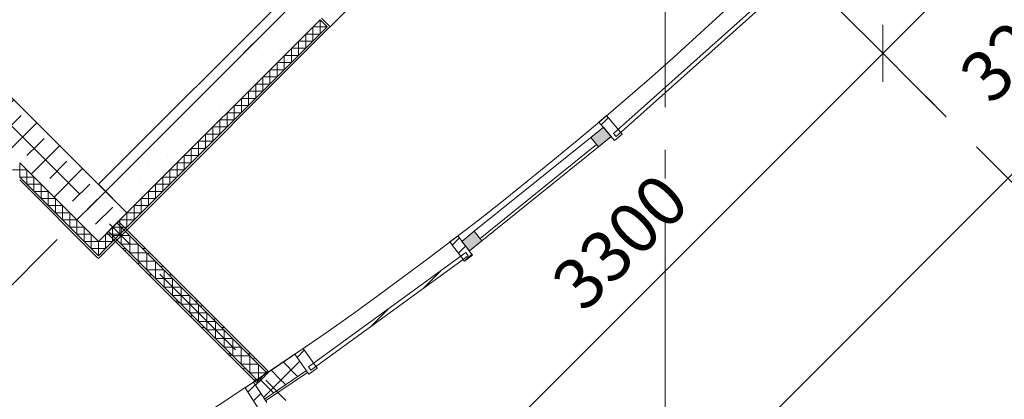
# Model space of a CAD drawing. Units: millimetres. Extents: x -99444 to 215312, y -346551 to 117680.
# Drawn here: x -49023 to -44155, y -154750 to -152873 of the extents above; entities that cross this region are included whole.
import ezdxf

# ---------------------------------------------------------------- set-up
doc = ezdxf.new("R2010")
doc.units = ezdxf.units.MM
doc.header["$PDMODE"] = 35
doc.linetypes.add('Штрих-Штриховая', pattern=[1093.6110734939602, 529.1666507720951, -211.6666555404661, 141.11111164093, -211.666655540469])
doc.layers.get('Defpoints').update_dxf_attribs({"true_color": 0xa0dfff})
for name, color, linetype, lineweight in [('Конструктив - Навесные Стены', 7, 'Continuous', 13), ('Конструктив - Перекрытия', 7, 'Continuous', 13), ('Конструктив - Стены не несущие', 7, 'Continuous', 13), ('Конструктив - Стены Несущие', 7, 'Continuous', 13), ('Размер - Оси', 5, 'Continuous', 13), ('Элемент Модели - Оси', 1, 'Continuous', 13)]:
    doc.layers.add(name, color=color, linetype=linetype, lineweight=lineweight)
doc.styles.add('arial', font='arial.ttf', dxfattribs={"height": 250})
doc.dimstyles.new('100', dxfattribs={"dimtxt": 250, "dimasz": 200, "dimexe": 150, "dimexo": 0, "dimgap": 100, "dimtad": 1, "dimdec": 0, "dimtxsty": 'arial', "dimblk": 'OBLIQUE', "dimcen": 100, "dimdle": 150, "dimclrd": 256, "dimclre": 256, "dimclrt": 256, "dimadec": 0, "dimazin": 0, "dimtfac": 1, "dimtdec": 0, "dimtmove": 1, "dimatfit": 3, "dimldrblk": 'OBLIQUE', "dimfxl": 1, "dimlwd": -1, "dimlwe": -1, "dimarcsym": 0})
pattern_1 = [(44.99999999999999, (-57331.53728492814, -162454.7731045521), (-113.1370849898476, 113.1370849898477), []), (44.99999999999999, (-57388.10582742305, -162398.2045620571), (-113.1370849898476, 113.1370849898477), [120, -40, 0, -40])]
pattern_2 = [(0, (-57331.53728492814, -162454.7731045521), (0, 129.9999952316), []), (44.99999999999999, (-57331.53728492814, -162454.7731045521), (-259.9999904631999, 259.9999904632), [183.8477563649658, -183.8477563649658]), (44.99999999999999, (-57201.53728969651, -162454.7731045521), (-259.9999904631999, 259.9999904632), [183.8477563649658, -183.8477563649658]), (44.99999999999999, (-57071.537294465, -162454.7731045521), (-259.9999904631999, 259.9999904632), [183.8477563649658, -183.8477563649658]), (44.99999999999999, (-56941.53729923337, -162454.7731045521), (-259.9999904631999, 259.9999904632), [183.8477563649658, -183.8477563649658]), (315, (-57331.53728492814, -162454.7731045521), (259.9999904631999, 259.9999904632), [183.8477563649658, -183.8477563649658]), (315, (-57201.53728969651, -162454.7731045521), (259.9999904631999, 259.9999904632), [183.8477563649658, -183.8477563649658]), (315, (-57071.537294465, -162454.7731045521), (259.9999904631999, 259.9999904632), [183.8477563649658, -183.8477563649658]), (315, (-56941.53729923337, -162454.7731045521), (259.9999904631999, 259.9999904632), [183.8477563649658, -183.8477563649658])]
pattern_3 = [(44.99999999999999, (-57331.53728492814, -162454.7731045521), (-176.7766952966368, 176.7766952966369), []), (44.99999999999999, (-57366.89262398751, -162419.4177654927), (-176.7766952966368, 176.7766952966369), []), (44.99999999999999, (-57402.24796304689, -162384.0624264334), (-176.7766952966368, 176.7766952966369), [])]

# ---------------------------------------------------------------- blocks, each defined once
blk = doc.blocks.new('*X1036', base_point=(222859.1020408162, 0))
at = {"layer": 'Конструктив - Стены Несущие', "color": 7, "linetype": 'Continuous', "lineweight": 9}
for p, q in [((231556.5166976929, 8485.279677541183), (231556.5167625136, 8414.569642310298)), ((231591.8713614545, 8449.925013779606), (231552.1744596094, 8449.924977388999))]:
    blk.add_line(p, q, dxfattribs=at)
blk = doc.blocks.new('*X1037', base_point=(222859.1020408162, 0))
at = {"layer": 'Конструктив - Стены Несущие', "color": 7, "linetype": 'Continuous', "lineweight": 9}
for p, q in [((231697.937924287, 8626.701806308742), (231697.9379891083, 8555.991128190119)), ((231733.293295757, 8591.346499660074), (231662.5826176383, 8591.346434838784)), ((231662.5826176383, 8591.346434838784), (231662.5826824596, 8520.635756720163)), ((231662.5826824596, 8520.635756720163), (231591.872004341, 8520.635691898873)), ((231591.872004341, 8520.635691898873), (231591.8720691623, 8449.92501378025)), ((231697.9379891083, 8555.991128190119), (231627.2273109897, 8555.991063368829)), ((231627.2273109897, 8555.991063368829), (231627.227375811, 8485.280385250206)), ((231627.227375811, 8485.280385250206), (231556.5166976924, 8485.280320428918))]:
    blk.add_line(p, q, dxfattribs=at)
blk = doc.blocks.new('*X1038', base_point=(222859.1020408162, 0))
at = {"layer": 'Конструктив - Стены Несущие', "color": 7, "linetype": 'Continuous', "lineweight": 9}
blk.add_line((231556.5152252032, 8485.281150030973), (231549.0730120068, 8485.281150030973), dxfattribs=at)
blk = doc.blocks.new('*X1045', base_point=(222859.1020408162, 0))
at = {"layer": 'Конструктив - Стены не несущие', "color": 7, "linetype": 'Continuous', "lineweight": 9}
for p, q in [((231626.7400255697, 8555.50854870054), (231626.7423476076, 8514.04978451428)), ((231627.707613992, 8556.476245515014), (231669.1663781782, 8556.478567552957)), ((231669.1663781782, 8556.478567552957), (231669.1711306463, 8471.625753943663)), ((231626.7423476076, 8514.04978451428), (231711.5951612169, 8514.05453698234)), ((231669.1711306463, 8471.625753943663), (231754.0239442555, 8471.630506411722)), ((231711.5951612169, 8514.05453698234), (231711.5999136849, 8429.201723373046)), ((231754.0239442555, 8471.630506411722), (231754.0286967236, 8386.777692802429)), ((231711.5999136849, 8429.201723373046), (231796.4527272942, 8429.206475841105)), ((231796.4527272942, 8429.206475841105), (231796.4574797623, 8344.353662231812)), ((231754.0286967236, 8386.777692802429), (231838.8815103329, 8386.78244527049)), ((231838.8815103329, 8386.78244527049), (231838.886262801, 8301.929631661196)), ((231796.4574797623, 8344.353662231812), (231881.3102933716, 8344.358414699873)), ((231881.3102933716, 8344.358414699873), (231881.3150458396, 8259.50560109058)), ((231838.886262801, 8301.929631661196), (231923.7390764102, 8301.934384129256)), ((231923.7390764102, 8301.934384129256), (231923.7438288783, 8217.081570519962)), ((231881.3150458396, 8259.50560109058), (231966.1678594489, 8259.510353558639)), ((231966.1678594489, 8259.510353558639), (231966.172611917, 8174.657539949346)), ((231923.7438288783, 8217.081570519962), (232008.5966424876, 8217.086322988021)), ((232008.5966424876, 8217.086322988021), (232008.6013949557, 8132.233509378729)), ((231966.172611917, 8174.657539949346), (232051.0254255263, 8174.662292417405)), ((232008.6013949557, 8132.233509378729), (232093.4542085649, 8132.238261846789)), ((232051.0254255263, 8174.662292417405), (232051.0301779943, 8089.809478808112)), ((232093.4542085649, 8132.238261846789), (232093.458961033, 8047.385448237495)), ((232051.0301779943, 8089.809478808112), (232135.8829916036, 8089.814231276172)), ((232135.8829916036, 8089.814231276172), (232135.8877440717, 8004.961417666878)), ((232093.458961033, 8047.385448237495), (232178.3117746423, 8047.390200705555)), ((232178.3117746423, 8047.390200705555), (232178.3165271103, 7962.537387096262)), ((232135.8877440717, 8004.961417666878), (232220.740557681, 8004.966170134939)), ((232220.740557681, 8004.966170134939), (232220.745310149, 7920.113356525645)), ((232178.3165271103, 7962.537387096262), (232263.1693407196, 7962.542139564322)), ((232263.1693407196, 7962.542139564322), (232263.1740931877, 7877.689325955029)), ((232220.745310149, 7920.113356525645), (232305.5981237583, 7920.118108993705)), ((232305.5981237583, 7920.118108993705), (232305.6028762264, 7835.265295384412)), ((232263.1740931877, 7877.689325955029), (232348.026906797, 7877.694078423088)), ((232348.026906797, 7877.694078423088), (232348.0313926454, 7797.601617230689)), ((232305.6028762264, 7835.265295384412), (232385.6953374188, 7835.269781232877))]:
    blk.add_line(p, q, dxfattribs=at)
blk = doc.blocks.new('*X1071', base_point=(222859.1020408162, 0))
at = {"layer": 'Конструктив - Стены Несущие', "color": 7, "linetype": 'Continuous', "lineweight": 9}
for p, q in [((231202.9618346099, 8768.12386250557), (231202.9618346099, 8824.691112773486)), ((231238.3171736692, 8803.479201564898), (231181.7498663268, 8803.479201564896)), ((231273.6725127285, 8768.123862505572), (231202.9618346099, 8768.12386250557)), ((231238.3171736692, 8732.768523446244), (231238.3171736692, 8803.479201564898)), ((231273.6725127285, 8697.413184386922), (231273.6725127285, 8768.123862505574)), ((231309.0278517879, 8732.768523446248), (231238.3171736692, 8732.768523446246)), ((231309.0278517879, 8662.057845327596), (231309.0278517879, 8732.768523446248)), ((231344.3831908472, 8697.413184386922), (231273.6725127285, 8697.413184386922)), ((231344.3831908472, 8626.70250626827), (231344.3831908472, 8697.413184386922)), ((231379.7385299065, 8662.057845327598), (231309.0278517879, 8662.057845327596)), ((231415.0938689658, 8626.702506268273), (231344.3831908472, 8626.702506268271)), ((231379.7385299065, 8591.347167208945), (231379.7385299065, 8662.0578453276)), ((231415.0938689658, 8555.991828149621), (231415.0938689658, 8626.702506268273)), ((231450.4492080252, 8591.347167208947), (231379.7385299065, 8591.347167208945)), ((231450.4492080252, 8520.636489090295), (231450.4492080252, 8591.347167208947)), ((231485.8045470845, 8555.991828149623), (231415.0938689658, 8555.991828149621)), ((231521.1598861438, 8520.636489090299), (231450.4492080252, 8520.636489090297)), ((231485.8045470845, 8485.28115003097), (231485.8045470845, 8555.991828149625)), ((231521.1598861438, 8449.925810971647), (231521.1598861438, 8520.636489090299)), ((231549.0730491164, 8485.281150030973), (231485.8045470845, 8485.28115003097))]:
    blk.add_line(p, q, dxfattribs=at)
blk = doc.blocks.new('*X1072', base_point=(222859.1020408162, 0))
at = {"layer": 'Конструктив - Стены Несущие', "color": 7, "linetype": 'Continuous', "lineweight": 9}
blk.add_line((231552.1744812565, 8449.924977389019), (231521.1613910437, 8449.924948958964), dxfattribs=at)
blk = doc.blocks.new('*X1109', base_point=(222859.1020408162, 0))
at = {"layer": 'Конструктив - Стены Несущие', "color": 7, "linetype": 'Continuous', "lineweight": 9}
for p, q in [((231202.9618346099, 8824.691112773486), (231202.9618346099, 8838.833229371292)), ((231181.7498663268, 8803.479201564896), (231167.6077116771, 8803.479201564896))]:
    blk.add_line(p, q, dxfattribs=at)
blk = doc.blocks.new('*X1112', base_point=(222859.1020408162, 0))
at = {"layer": 'Конструктив - Стены не несущие', "color": 7, "linetype": 'Continuous', "lineweight": 9}
for p, q in [((231167.6077559102, 8874.188619323892), (231167.607660782, 8803.479150669977)), ((231202.9619330683, 8838.834442165858), (231132.2523692877, 8838.834537294182))]:
    blk.add_line(p, q, dxfattribs=at)
blk = doc.blocks.new('*X1113', base_point=(222859.1020408162, 0))
at = {"layer": 'Конструктив - Стены не несущие', "color": 7, "linetype": 'Continuous', "lineweight": 9}
for p, q in [((232687.8865752708, 9545.94152934897), (232617.1758971522, 9545.941464527681)), ((232617.1758971522, 9545.94146452768), (232617.1759619735, 9475.230786409056)), ((232652.7118699316, 9581.296836163256), (232652.5312038009, 9581.296835997637)), ((232652.5312038009, 9581.296835997635), (232652.5312686221, 9510.586157879014)), ((232687.8865751052, 9546.122190537777), (232687.8865752708, 9545.94152934897)), ((232652.5312686221, 9510.586157879014), (232581.8205905035, 9510.586093057726)), ((232581.8205905035, 9510.586093057724), (232581.8206553248, 9439.8754149391)), ((232617.1759619735, 9475.230786409056), (232546.4652838549, 9475.230721587768)), ((232546.4652838549, 9475.230721587766), (232546.4653486762, 9404.520043469145)), ((232546.4653486762, 9404.520043469145), (232475.7546705575, 9404.519978647857)), ((232475.7546705575, 9404.519978647855), (232475.7547353788, 9333.809300529232)), ((232581.8206553248, 9439.8754149391), (232511.1099772062, 9439.875350117813)), ((232511.1099772062, 9439.87535011781), (232511.1100420275, 9369.164671999188)), ((232511.1100420275, 9369.164671999188), (232440.3993639089, 9369.1646071779)), ((232440.3993639089, 9369.1646071779), (232440.3994287302, 9298.453929059278)), ((232440.3994287302, 9298.453929059278), (232369.6887506115, 9298.45386423799)), ((232369.6887506115, 9298.453864237988), (232369.6888154328, 9227.743186119365)), ((232475.7547353788, 9333.809300529234), (232405.0440572602, 9333.809235707946)), ((232405.0440572602, 9333.809235707944), (232405.0441220815, 9263.098557589321)), ((232405.0441220815, 9263.098557589321), (232334.3334439629, 9263.098492768033)), ((232334.3334439629, 9263.098492768033), (232334.3335087842, 9192.38781464941)), ((232369.6888154328, 9227.743186119365), (232298.9781373142, 9227.743121298077)), ((232298.9781373142, 9227.743121298075), (232298.9782021355, 9157.032443179452)), ((232298.9782021355, 9157.032443179452), (232228.2675240169, 9157.032378358166)), ((232228.2675240169, 9157.032378358164), (232228.2675888382, 9086.321700239541)), ((232334.3335087842, 9192.38781464941), (232263.6228306656, 9192.387749828122)), ((232263.6228306656, 9192.38774982812), (232263.6228954868, 9121.677071709497)), ((232263.6228954868, 9121.677071709497), (232192.9122173682, 9121.677006888209)), ((232192.9122173682, 9121.677006888207), (232192.9122821895, 9050.966328769584)), ((232228.2675888382, 9086.321700239541), (232157.5569107195, 9086.321635418253)), ((232157.5569107195, 9086.321635418251), (232157.5569755409, 9015.610957299628)), ((232157.5569755409, 9015.61095729963), (232086.8462974222, 9015.610892478342)), ((232086.8462974222, 9015.61089247834), (232086.8463622435, 8944.900214359717)), ((232192.9122821895, 9050.966328769584), (232122.2016040709, 9050.966263948298)), ((232122.2016040709, 9050.966263948298), (232122.2016688922, 8980.255585829675)), ((232122.2016688922, 8980.255585829675), (232051.4909907735, 8980.255521008386)), ((232051.4909907735, 8980.255521008385), (232051.4910555948, 8909.544842889762)), ((232051.4910555948, 8909.544842889762), (231980.7803774762, 8909.544778068474)), ((231980.7803774762, 8909.544778068472), (231980.7804422975, 8838.83409994985)), ((232086.8463622435, 8944.900214359717), (232016.1356841249, 8944.900149538431)), ((232016.1356841249, 8944.90014953843), (232016.1357489462, 8874.189471419806)), ((232016.1357489462, 8874.189471419806), (231945.4250708276, 8874.189406598518)), ((231945.4250708276, 8874.189406598516), (231945.4251356488, 8803.478728479893)), ((231980.7804422975, 8838.83409994985), (231910.0697641789, 8838.834035128562)), ((231910.0697641789, 8838.83403512856), (231910.0698290002, 8768.123357009938)), ((231910.0698290002, 8768.123357009938), (231839.3591508816, 8768.12329218865)), ((231839.3591508816, 8768.12329218865), (231839.3592157029, 8697.412614070026)), ((231945.4251356488, 8803.478728479893), (231874.7144575302, 8803.478663658605)), ((231874.7144575302, 8803.478663658603), (231874.7145223515, 8732.767985539982)), ((231874.7145223515, 8732.767985539984), (231804.0038442329, 8732.767920718696)), ((231804.0038442329, 8732.767920718694), (231804.0039090542, 8662.05724260007)), ((231839.3592157029, 8697.412614070026), (231768.6485375842, 8697.412549248738)), ((231768.6485375842, 8697.412549248736), (231768.6486024055, 8626.701871130115)), ((231768.6486024055, 8626.701871130115), (231697.9379242869, 8626.701806308827)), ((231804.0039090542, 8662.05724260007), (231733.2932309356, 8662.057177778783)), ((231733.2932309356, 8662.05717777878), (231733.2932957569, 8591.346499660158))]:
    blk.add_line(p, q, dxfattribs=at)
blk = doc.blocks.new('*X1179', base_point=(222859.1020408162, 0))
at = {"layer": 'Конструктив - Навесные Стены', "color": 7, "linetype": 'Continuous', "lineweight": 9}
for p, q in [((232534.821175626, 7824.280865189727), (232542.0221423778, 7817.079898437906)), ((232415.5654120171, 7743.53662879868), (232422.7663787689, 7736.335662046858)), ((232475.1932938215, 7783.908746994202), (232482.3942605734, 7776.707780242383)), ((232372.8351752319, 7713.733134416374), (232375.5361364314, 7716.4340956159))]:
    blk.add_line(p, q, dxfattribs=at)
blk = doc.blocks.new('*X1180', base_point=(222859.1020408162, 0))
at = {"layer": 'Конструктив - Навесные Стены', "color": 7, "linetype": 'Continuous', "lineweight": 9}
for p, q in [((232459.1020408156, 7800.000000000111), (232552.8545174015, 7893.752476585998)), ((232470.0124748596, 7889.089565956109), (232534.821175626, 7824.280865189727)), ((232359.1020408156, 7800.000000000111), (232402.4414260222, 7843.339385206681)), ((232410.3845930552, 7848.717447760586), (232459.1020408156, 7800.000000000111)), ((232332.4630570364, 7773.361016220849), (232359.1020408156, 7800.000000000111)), ((232350.7567112507, 7808.345329565062), (232359.1020408156, 7800.000000000111)), ((232359.1020408156, 7800.000000000111), (232415.5654120171, 7743.53662879868)), ((232375.5361364314, 7716.4340956159), (232459.1020408156, 7800.000000000111)), ((232459.1020408156, 7800.000000000111), (232475.1932938215, 7783.908746994202))]:
    blk.add_line(p, q, dxfattribs=at)
blk = doc.blocks.new('_OBLIQUE')
at = {"color": 0, "linetype": 'ByBlock', "lineweight": -2}
blk.add_line((-0.5, -0.5), (0.5, 0.5), dxfattribs=at)
blk = doc.blocks.new('*D1224')
at = {"layer": 'Defpoints', "color": 0, "linetype": 'Continuous', "transparency": 16777216}
for p in [(-32469.42392646696, -141991.341788927), (-32469.423926467, -141991.3417889269), (-55522.4693145092, -164263.8410749425)]:
    blk.add_point(p, dxfattribs=at)
at = {"layer": 'Размер - Оси', "linetype": 'Continuous', "transparency": 16777216}
for p, q in [((-55238.26228067584, -164760.1801431319), (-32363.35790928901, -141885.275771749)), ((-32469.42392646696, -141991.341788927), (-32575.48994364497, -141885.2757717489)), ((-55522.4693145092, -164263.8410749425), (-55026.13024631988, -164760.1801431319))]:
    blk.add_line(p, q, dxfattribs=at)
at = {"layer": 'Размер - Оси', "linetype": 'Continuous', "transparency": 16777216, "xscale": 200, "yscale": 200, "zscale": 200}
for p, rotation in [((-32469.423926467, -141991.3417889269), 44.9999999999951), ((-55132.19626349785, -164654.1141259539), 224.9999999999951)]:
    blk.add_blockref('_OBLIQUE', p, dxfattribs=dict(at, rotation=rotation))
at = {"layer": 'Размер - Оси', "linetype": 'Continuous', "transparency": 16777216, "insert": (-43948.65761503382, -152901.0313520431), "char_height": 250, "attachment_point": 5, "rotation": 44.999999999995104, "style": 'arial'}
blk.add_mtext('32050', dxfattribs=at)
blk = doc.blocks.new('*D1186')
at = {"layer": 'Defpoints', "color": 0, "linetype": 'Continuous', "transparency": 16777216}
for p in [(-44755.40424983825, -153039.8852447115), (-44500.08360860929, -153295.2058859405), (-46693.24907284824, -155768.9451775331)]:
    blk.add_point(p, dxfattribs=at)
at = {"layer": 'Размер - Оси', "linetype": 'Continuous', "transparency": 16777216}
for p, q in [((-47194.9226449322, -155479.403639805), (-44649.33823266026, -152933.8192275335)), ((-44500.08360860929, -153295.2058859405), (-44861.47026701622, -152933.8192275335)), ((-46693.24907284824, -155768.9451775331), (-47194.92264493219, -155267.271605449))]:
    blk.add_line(p, q, dxfattribs=at)
at = {"layer": 'Размер - Оси', "linetype": 'Continuous', "transparency": 16777216, "xscale": 200, "yscale": 200, "zscale": 200}
for p, rotation in [((-44755.40424983825, -153039.8852447115), 44.9999999999951), ((-47088.85662775421, -155373.337622627), 224.9999999999951)]:
    blk.add_blockref('_OBLIQUE', p, dxfattribs=dict(at, rotation=rotation))
at = {"layer": 'Размер - Оси', "linetype": 'Continuous', "transparency": 16777216, "insert": (-46031.50554353571, -153993.9297868211), "char_height": 250, "attachment_point": 5, "rotation": 44.999999999995104, "style": 'arial'}
blk.add_mtext('3300', dxfattribs=at)
blk = doc.blocks.new('*D1187')
at = {"layer": 'Defpoints', "color": 0, "linetype": 'Continuous', "transparency": 16777216}
for p in [(-42421.95187187423, -150706.4328668444), (-42026.34431701701, -151102.0404217017), (-44500.08360860929, -153295.2058859405)]:
    blk.add_point(p, dxfattribs=at)
at = {"layer": 'Размер - Оси', "linetype": 'Continuous', "transparency": 16777216}
for p, q in [((-44861.47026696795, -153145.9512619377), (-42315.88585469624, -150600.3668496664)), ((-42026.34431701701, -151102.0404217017), (-42528.01788905221, -150600.3668496664)), ((-44500.08360860929, -153295.2058859405), (-44861.47026696794, -152933.8192275818))]:
    blk.add_line(p, q, dxfattribs=at)
at = {"layer": 'Размер - Оси', "linetype": 'Continuous', "transparency": 16777216, "xscale": 200, "yscale": 200, "zscale": 200}
for p, rotation in [((-42421.95187187423, -150706.4328668444), 44.9999999999951), ((-44755.40424978996, -153039.8852447597), 224.9999999999951)]:
    blk.add_blockref('_OBLIQUE', p, dxfattribs=dict(at, rotation=rotation))
at = {"layer": 'Размер - Оси', "linetype": 'Continuous', "transparency": 16777216, "insert": (-43698.05316557166, -151660.4774089539), "char_height": 250, "attachment_point": 5, "rotation": 44.999999999995104, "style": 'arial'}
blk.add_mtext('3300', dxfattribs=at)

msp = doc.modelspace()

# ---------------------------------------------------------------- hatches: boundary and pattern name
at = {"layer": 'Конструктив - Навесные Стены', "linetype": 'Continuous'}
h = msp.add_hatch(dxfattribs=at)
h.set_pattern_fill('АЛЮМИНИЙ_0004', color=256, style=0, pattern_type=2)
h.set_pattern_definition(pattern_3)
h.paths.add_polyline_path([(-46082.95707346487, -153471.1993458518), (-46044.84007604397, -153438.8405061381), (-46122.50129135698, -153347.3597123281), (-46160.61828877777, -153379.7185520419)])
for points in [[(-46137.11337634013, -153404.8765479914), (-46199.385188377, -153455.0982706386), (-46161.71889639157, -153501.8021296662), (-46099.4470843547, -153451.580407019)], [(-46799.99262019317, -154016.564826965), (-46737.7208081563, -153966.3431043178), (-46775.38710014173, -153919.6392452903), (-46837.65891217859, -153969.8609679374)]]:
    msp.add_hatch(color=256, dxfattribs=at).paths.add_polyline_path(points)
h = msp.add_hatch(dxfattribs=at)
h.set_pattern_fill('АЛЮМИНИЙ_0004', color=256, style=0, pattern_type=2)
h.set_pattern_definition(pattern_3)
h.paths.add_polyline_path([(-46824.00955663365, -154067.2345141075), (-46784.31148032518, -154036.8361138635), (-46857.26764091104, -153941.560730723), (-46896.96571721963, -153971.9591309671)])
h = msp.add_hatch(dxfattribs=at)
h.set_pattern_fill('АЛЮМИНИЙ_0004', color=256, style=0, pattern_type=2)
h.set_pattern_definition(pattern_3)
h.paths.add_polyline_path([(-47583.05781587935, -154605.5750289683), (-46806.39698233618, -154041.3074066117), (-46818.15255780192, -154025.1269725796), (-47594.81339134509, -154589.3945949362)])
h = msp.add_hatch(dxfattribs=at)
h.set_pattern_fill('АЛЮМИНИЙ_0004', color=256, style=0, pattern_type=2)
h.set_pattern_definition(pattern_3)
h.paths.add_polyline_path([(-47593.87089875678, -154625.2762345541), (-47552.93839043099, -154596.5616082783), (-47621.85349349282, -154498.3235882964), (-47662.78600181872, -154527.0382145721)])
h = msp.add_hatch(dxfattribs=at)
h.set_pattern_fill('АЛЮМИНИЙ_0004', color=256, style=0, pattern_type=2)
h.set_pattern_definition(pattern_3)
h.paths.add_polyline_path([(-47843.28828726138, -154793.1603368918), (-47801.43765993672, -154765.8011520989), (-47867.09970343986, -154665.3596465198), (-47908.95033076452, -154692.7188313128)])
at = {"layer": 'Конструктив - Стены не несущие', "linetype": 'Continuous'}
h = msp.add_hatch(dxfattribs=at)
h.set_pattern_fill('Т19 КСЛ-ПР-ПС-39-50-F50-1350 ГОСТ ', color=256, style=0, pattern_type=2)
h.set_pattern_definition([(45, (-57331.53728492814, -162454.7731045521), (-127.2792172418307, 127.2792172418307), []), (90, (-57458.81650216994, -162327.4938873102), (-161.9999957084656, 0), [0, -107.999997138977, 0, -161.9999957084656]), (155, (-57331.53728492814, -162200.2146700684), (68.46415658831243, 146.8218576104862), [0, -79.1999979019165, 0, -136.7999963760376])])
h.paths.add_polyline_path([(-47679.43926680926, -152731.9647117877), (-48634.12320878031, -153686.6503923195), (-48492.70173801447, -153828.0716196869), (-47538.01779604331, -152873.3859391552), (-47587.51531081134, -152823.8884939295)])
h = msp.add_hatch(dxfattribs=at)
h.set_pattern_fill('ФАНЕРА_02_0004', color=256, style=0, pattern_type=2)
h.set_pattern_definition(pattern_2)
h.paths.add_polyline_path([(-47795.4932736652, -154610.0515499612), (-48535.13281891658, -153870.4948520852), (-48542.20349067822, -153877.5663159249), (-47802.56394542695, -154617.1230138009)])
h = msp.add_hatch(dxfattribs=at)
h.set_pattern_fill('ФАНЕРА_02_0004', color=256, style=0, pattern_type=2)
h.set_pattern_definition(pattern_2)
h.paths.add_polyline_path([(-48591.69819301064, -153927.0665628034), (-47852.05864775938, -154666.6232606794), (-47844.98797599762, -154659.5517968396), (-48584.62752124888, -153919.9950989636)])
at = {"layer": 'Конструктив - Стены Несущие', "linetype": 'Continuous'}
h = msp.add_hatch(dxfattribs=at)
h.set_pattern_fill('ЖЕЛЕЗОБЕТОН (ГОСТ)', color=256, style=0, pattern_type=2)
h.set_pattern_definition(pattern_1)
h.paths.add_polyline_path([(-48839.18392910459, -153481.5888292964), (-52608.06418517325, -149712.7085732277), (-52749.48554141063, -149854.129929465), (-49092.02836233401, -153511.5871085416)])
h = msp.add_hatch(dxfattribs=at)
h.set_pattern_fill('ЖЕЛЕЗОБЕТОН (ГОСТ)', color=256, style=0, pattern_type=2)
h.set_pattern_definition(pattern_1)
h.paths.add_polyline_path([(-49023.0318824728, -153580.5835884028), (-48935.45930944965, -153493.011251009), (-49092.02836233401, -153511.5871085416)])
h = msp.add_hatch(dxfattribs=at)
h.set_pattern_fill('ЖЕЛЕЗОБЕТОН (ГОСТ)', color=256, style=0, pattern_type=2)
h.set_pattern_definition(pattern_1)
h.paths.add_polyline_path([(-48669.47841819725, -153651.2949243904), (-48839.18422119832, -153481.5891213894), (-48980.60576769523, -153623.0102873671), (-48810.89964479208, -153792.7164102703)])
h = msp.add_hatch(dxfattribs=at)
h.set_pattern_fill('ЖЕЛЕЗОБЕТОН (ГОСТ)', color=256, style=0, pattern_type=2)
h.set_pattern_definition(pattern_1)
h.paths.add_polyline_path([(-48669.47841689212, -153651.2949243904), (-48810.89964479208, -153792.7164110075), (-48642.28187463083, -153961.3341811687)])
h = msp.add_hatch(dxfattribs=at)
h.set_pattern_fill('ЖЕЛЕЗОБЕТОН (ГОСТ)', color=256, style=0, pattern_type=2)
h.set_pattern_definition(pattern_1)
h.paths.add_polyline_path([(-48669.47861141455, -153651.2947311731), (-48642.28191848216, -153961.3341365801), (-48634.12294949521, -153969.493105567), (-48492.70172290062, -153828.0716196871)])

# ---------------------------------------------------------------- linework, layer by layer
at = {"layer": 'Конструктив - Навесные Стены', "linetype": 'Continuous'}
for p, q in [((-45371.26615547156, -152796.1213799706), (-46087.23281845101, -153435.6459983413)), ((-46073.90938890167, -153450.5619704867), (-45357.94272592221, -152811.037352116)), ((-46122.50129135698, -153347.3597123281), (-46160.61828877777, -153379.7185520419)), ((-46160.61828877777, -153379.7185520419), (-46082.95707346487, -153471.1993458518)), ((-46044.84007604397, -153438.8405061381), (-46122.50129135698, -153347.3597123281)), ((-46137.11337634013, -153404.8765479914), (-46199.385188377, -153455.0982706386)), ((-46099.4470843547, -153451.580407019), (-46137.11337634013, -153404.8765479914)), ((-46199.385188377, -153455.0982706386), (-46775.38710014173, -153919.6392452903)), ((-46199.385188377, -153455.0982706386), (-46161.71889639157, -153501.8021296662)), ((-46161.71889639157, -153501.8021296662), (-46099.4470843547, -153451.580407019)), ((-46087.23281845101, -153435.6459983413), (-46073.90938890167, -153450.5619704867)), ((-46082.95707346487, -153471.1993458518), (-46044.84007604397, -153438.8405061381)), ((-46171.13546938798, -153490.1261649093), (-46747.13738115272, -153954.667139561)), ((-46737.7208081563, -153966.3431043178), (-46161.71889639157, -153501.8021296662)), ((-46857.26764091104, -153941.560730723), (-46896.96571721963, -153971.9591309671)), ((-46784.31148032518, -154036.8361138635), (-46857.26764091104, -153941.560730723)), ((-46775.38710014173, -153919.6392452903), (-46837.65891217859, -153969.8609679374)), ((-46799.99262019317, -154016.564826965), (-46737.7208081563, -153966.3431043178)), ((-46737.7208081563, -153966.3431043178), (-46775.38710014173, -153919.6392452903)), ((-46896.96571721963, -153971.9591309671), (-46824.00955663365, -154067.2345141075)), ((-46837.65891217859, -153969.8609679374), (-46799.99262019317, -154016.564826965)), ((-46818.15255780192, -154025.1269725796), (-47594.81339134509, -154589.3945949362)), ((-47583.05781587935, -154605.5750289683), (-46806.39698233618, -154041.3074066117)), ((-46824.00955663365, -154067.2345141075), (-46784.31148032518, -154036.8361138635)), ((-46806.39698233618, -154041.3074066117), (-46818.15255780192, -154025.1269725796)), ((-47621.85349349282, -154498.3235882964), (-47662.78600181872, -154527.0382145721)), ((-47552.93839043099, -154596.5616082783), (-47621.85349349282, -154498.3235882964)), ((-47661.65954217408, -154525.7586731657), (-47868.66745228204, -154665.9170615131)), ((-47662.78600181872, -154527.0382145721), (-47593.87089875678, -154625.2762345541)), ((-47594.81339134509, -154589.3945949362), (-47583.05781587935, -154605.5750289683)), ((-47593.87089875678, -154625.2762345541), (-47552.93839043099, -154596.5616082783)), ((-47605.59468368092, -154608.5640573031), (-47812.60259378888, -154748.7224456504)), ((-47812.60259378888, -154748.7224456504), (-47605.59468368092, -154608.5640573031)), ((-47806.99610793951, -154757.0029840642), (-47599.98819783167, -154616.8445957167)), ((-47867.09970343986, -154665.3596465198), (-47908.95033076452, -154692.7188313128)), ((-47908.95033076452, -154692.7188313128), (-47843.28828726138, -154793.1603368918)), ((-47801.43765993672, -154765.8011520989), (-47867.09970343986, -154665.3596465198))]:
    msp.add_line(p, q, dxfattribs=at)
at = {"layer": 'Конструктив - Перекрытия', "linetype": 'Continuous', "flags": 128}
msp.add_lwpolyline([(-75751.6689348378, -135372.5833851072), (-71047.48064200766, -130668.3950922772), (-62706.53728492814, -130668.3950922772), (-51956.5375490929, -130668.3950856102), (-45681.53670074127, -130668.3950758821), (-43615.59394422197, -130668.3950759036), (-38911.40563502628, -135372.5833850993), (-39742.25610292156, -136203.4338529946, -0.04309807850541509), (-39526.58856457728, -139424.3052713527), (-39035.1493961903, -139915.744538584), (-39572.37760283961, -140452.9727454282, -0.2745582138803433), (-50550.38321562216, -156154.4516841798, -0.05369314122647367), (-54313.30038538238, -157279.860522384), (-54485.44538747636, -157452.0055244813), (-54503.12305700593, -157434.3278549512, -0.08278483373005303), (-60159.95151285036, -157434.3278549516), (-60177.62918237993, -157452.0055244812), (-60349.774184476, -157279.8605223852, -0.05369314748964547), (-64112.69131650694, -156154.4516841798, -0.2745582134092522), (-75090.6969268783, -140452.9727782295), (-75627.92523691291, -139915.7444655735), (-75136.48571574362, -139424.305560897, -0.04309808211751824), (-74920.81846694357, -136203.4338530014)], format="xyb", close=True, dxfattribs=at)
at = {"layer": 'Конструктив - Стены не несущие', "linetype": 'Continuous'}
for p, q in [((-47488.5202800011, -152908.7412272245), (-46922.92700934899, -152343.1469195998)), ((-48492.70172290062, -153828.0716196869), (-47538.01777863654, -152873.3859396588)), ((-47502.66241562483, -152908.7412401887), (-47538.01778709469, -152873.3859335401)), ((-47530.94672576501, -152866.3148592461), (-47488.5202800011, -152908.7412272245)), ((-47530.94672576501, -152866.3148592461), (-47488.5202800011, -152908.7412272245)), ((-48457.34635143052, -153863.4269263356), (-47502.66242146993, -152908.7412431142)), ((-47495.5913413309, -152915.8123015185), (-47488.5202800011, -152908.7412272245)), ((-47495.5913413309, -152915.8123015185), (-47488.5202800011, -152908.7412272245)), ((-48839.18422119832, -153481.5891213894), (-48839.18445133255, -153481.5888912553)), ((-49023.0318824728, -153580.5835884028), (-48987.67654341343, -153615.9389274622)), ((-48987.67683550715, -153615.9392195552), (-48980.60576769523, -153623.0102873671)), ((-49023.03222213138, -153651.2945110496), (-49015.96115431946, -153658.3655788615)), ((-47802.56394542695, -154617.1230138009), (-48542.20349067822, -153877.5663159249)), ((-48584.62752124888, -153919.9950989636), (-47844.98797599762, -154659.5517968396))]:
    msp.add_line(p, q, dxfattribs=at)
at = {"layer": 'Конструктив - Стены не несущие', "linetype": 'Continuous', "flags": 128}
for points in [[(-47679.43927330466, -152731.9647072754), (-48634.12320878031, -153686.6503930922)], [(-48450.27527713659, -153870.4979876653), (-47495.59134166082, -152915.8123018485)], [(-48492.70172290062, -153828.0716196869), (-48634.12320878031, -153686.6503930922)], [(-48535.13281891658, -153870.4948520852), (-48591.69819301064, -153927.0665628034)], [(-47795.4932736652, -154610.0515499612), (-48535.13281891658, -153870.4948520852)], [(-48591.69819301064, -153927.0665628034), (-47852.05864775938, -154666.6232606794)], [(-47852.05864775938, -154666.6232606794), (-47795.4932736652, -154610.0515499612)]]:
    msp.add_lwpolyline(points, dxfattribs=at)
at = {"layer": 'Конструктив - Стены Несущие', "linetype": 'Continuous'}
for p, q in [((-48980.60576769523, -153623.0102873671), (-48810.89964479208, -153792.7164102703)), ((-49015.96115431946, -153658.3655788615), (-48669.47825614398, -154004.848477037)), ((-48810.89964479208, -153792.7164102703), (-48642.28187389369, -153961.3341811687)), ((-48634.12294949521, -153969.493105567), (-48492.70172290062, -153828.0716196871)), ((-48598.76761043596, -154004.8484446264), (-48457.34635143052, -153863.4269263356)), ((-48642.28191848216, -153961.3341365801), (-48634.12294949521, -153969.493105567)), ((-48669.47825614398, -154004.848477037), (-48635.48273781769, -154038.8439953633)), ((-48634.12291708472, -154040.2038160964), (-48598.76761043596, -154004.8484446264)), ((-48635.48274524906, -154038.8439879318), (-48634.12291708472, -154040.2038160964))]:
    msp.add_line(p, q, dxfattribs=at)
at = {"layer": 'Конструктив - Стены Несущие', "linetype": 'Continuous', "flags": 128}
for points in [[(-48839.18392910459, -153481.5888292964), (-52608.06418517325, -149712.7085732277)], [(-48669.47841819725, -153651.2949243904), (-48839.18422119832, -153481.5891213894)], [(-49023.03223164426, -153665.4366371604), (-48641.19397841441, -154047.2748903903)], [(-48492.70172290038, -153828.071619687), (-48669.47858025017, -153651.2950864437)], [(-48634.12291060248, -154054.3459582022), (-48450.27527713648, -153870.4979876654)], [(-48634.12291060248, -154054.3459582022), (-48641.19397841441, -154047.2748903903)]]:
    msp.add_lwpolyline(points, dxfattribs=at)
at = {"layer": 'Элемент Модели - Оси', "linetype": 'Штрих-Штриховая'}
for p, q in [((-45831.53728492826, -154398.6395038936), (-45831.53728492826, -127020.6111754101)), ((-65945.16915396147, -131850.1203406165), (-43641.71106944943, -154153.5784250863)), ((-56836.5625380975, -145625.6317123122), (-45975.1634471229, -156487.0308032864)), ((-42650.84015264863, -147774.0759722725), (-59048.6076870478, -164171.8435066717)), ((-45831.53728492826, -154398.6395038936), (-45831.53728492826, -155098.6395038936))]:
    msp.add_line(p, q, dxfattribs=at)

# ---------------------------------------------------------------- block references
at = {"layer": 'Конструктив - Навесные Стены', "linetype": 'Continuous'}
for name in ['*X1180', '*X1179']:
    msp.add_blockref(name, (-57331.53728492814, -162454.7731045521), dxfattribs=at)
at = {"layer": 'Конструктив - Стены не несущие'}
for name in ['*X1113', '*X1112', '*X1109', '*X1045']:
    msp.add_blockref(name, (-57331.53728492814, -162454.7731045521), dxfattribs=at)
at = {"layer": 'Конструктив - Стены Несущие'}
for name in ['*X1071', '*X1037', '*X1072', '*X1038', '*X1036']:
    msp.add_blockref(name, (-57331.53728492814, -162454.7731045521), dxfattribs=at)

# ---------------------------------------------------------------- dimensions: what is measured, and where the dimension line sits
at = {"layer": 'Размер - Оси', "linetype": 'Continuous'}
for base, p1, p2, picture, middle in [((-32469.423926467, -141991.3417889269), (-55522.46931450919, -164263.8410749425), (-32469.42392646696, -141991.3417889269), '*D1224', (-43787.62923924997, -153062.059727827)), ((-42421.95187187423, -150706.4328668444), (-44500.08360860927, -153295.2058859404), (-42026.34431701701, -151102.0404217017), '*D1187', (-43537.02478978782, -151821.5057847377)), ((-44755.40424983825, -153039.8852447115), (-46693.24907284824, -155768.9451775331), (-44500.08360860927, -153295.2058859404), '*D1186', (-45870.47716775187, -154154.9581626049))]:
    dim = msp.add_linear_dim(base=base, p1=p1, p2=p2, angle=44.9999999999951, dimstyle='100', dxfattribs=at)
    dim.commit()
    dim.dimension.update_dxf_attribs({"geometry": picture, "text_midpoint": middle, "dimtype": 160})

doc.saveas('drawing.dxf')
